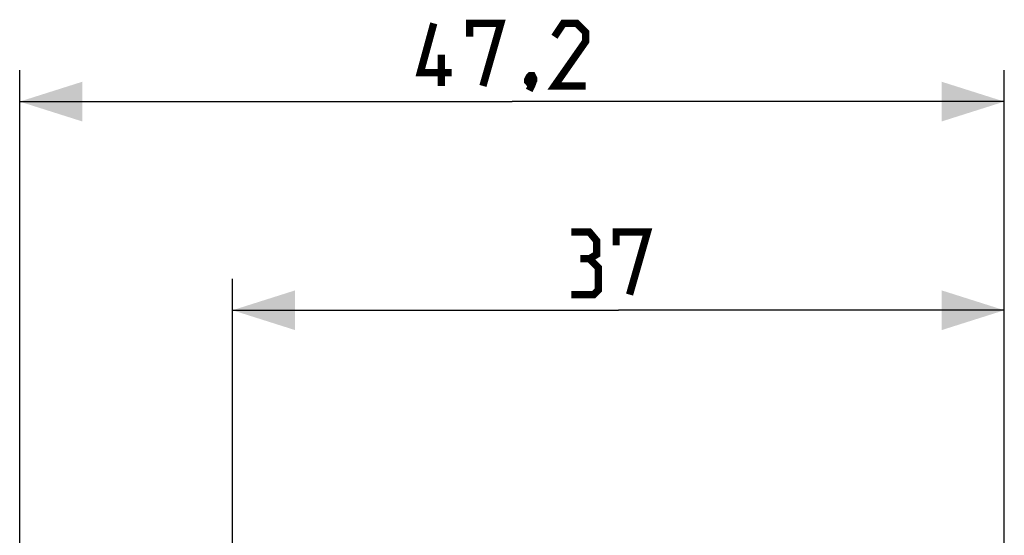
# Model space of a CAD drawing. Units: millimetres. Extents: x -76 to 26, y -24 to 49.
# Drawn here: x -76 to -29, y 25 to 49 of the extents above; entities that cross this region are included whole.
import ezdxf

# ---------------------------------------------------------------- set-up
doc = ezdxf.new("R2010")
doc.units = ezdxf.units.MM
doc.header["$LTSCALE"] = 16.335
doc.layers.get('0').update_dxf_attribs({"linetype": 'CONTINUOUS'})
doc.styles.get("Standard").update_dxf_attribs({"font": 'txt', "width": 0.8})
doc.dimstyles.new('DIMSTYLE_1', dxfattribs={"dimtxt": 3, "dimasz": 3, "dimexe": 0.18, "dimexo": 0.0625, "dimgap": 0.09, "dimtad": 1, "dimdsep": 46, "dimtxsty": 'STANDARD', "dimblk": '_FILLED', "dimblk1": '_FILLED', "dimblk2": '_FILLED', "dimcen": 0.09, "dimadec": 0, "dimazin": 0, "dimtfac": 1, "dimtofl": 0, "dimtmove": 0, "dimatfit": 3, "dimldrblk": '_FILLED', "dimfxl": 1, "dimtolj": 1, "dimarcsym": 0})

# ---------------------------------------------------------------- blocks, each defined once
blk = doc.blocks.new('_FILLED')
at = {"color": 0, "linetype": 'BYBLOCK'}
blk.add_solid([(0, 0), (-1, 0.317), (-1, -0.317)], dxfattribs=at)
blk = doc.blocks.new('*D0')
at = {"color": 7, "linetype": 'CONTINUOUS'}
for p, q in [((-76.264, 0.5), (-76.264, 46.893)), ((-29.064, 15.1), (-29.064, 46.893)), ((-76.264, 45.393), (-52.664, 45.393)), ((-29.064, 45.393), (-52.664, 45.393))]:
    blk.add_line(p, q, dxfattribs=at)
at = {"color": 7, "linetype": 'CONTINUOUS', "xscale": 3, "yscale": 3, "zscale": 3, "rotation": 180}
blk.add_blockref('_FILLED', (-76.264, 45.393), dxfattribs=at)
at = {"color": 7, "linetype": 'CONTINUOUS', "xscale": 3, "yscale": 3, "zscale": 3}
blk.add_blockref('_FILLED', (-29.064, 45.393), dxfattribs=at)
blk = doc.blocks.new('*D1')
at = {"color": 7, "linetype": 'CONTINUOUS'}
for p, q in [((-66.064, 22.383), (-66.064, 36.893)), ((-29.064, 17.911), (-29.064, 36.893)), ((-66.064, 35.393), (-47.564, 35.393)), ((-29.064, 35.393), (-47.564, 35.393))]:
    blk.add_line(p, q, dxfattribs=at)
at = {"color": 7, "linetype": 'CONTINUOUS', "xscale": 3, "yscale": 3, "zscale": 3, "rotation": 180}
blk.add_blockref('_FILLED', (-66.064, 35.393), dxfattribs=at)
at = {"color": 7, "linetype": 'CONTINUOUS', "xscale": 3, "yscale": 3, "zscale": 3}
blk.add_blockref('_FILLED', (-29.064, 35.393), dxfattribs=at)

msp = doc.modelspace()

# ---------------------------------------------------------------- linework, layer by layer
at = {"color": 7, "linetype": 'CONTINUOUS', "const_width": 0.35}
for points in [[(-55.557, 46.786), (-57.057, 46.786), (-56.414, 49.143)], [(-54.7, 48.501), (-54.7, 49.143), (-53.2, 49.143), (-54.057, 46.143)], [(-49.128, 46.143), (-50.628, 46.143), (-49.128, 48.286), (-49.128, 48.715), (-49.557, 49.143), (-50.2, 49.143), (-50.628, 48.501)], [(-56.057, 46.143), (-56.057, 47.643)], [(-51.7, 46.643), (-51.628, 46.501), (-51.628, 46.429), (-51.771, 46.286), (-51.843, 46.286), (-51.914, 46.358), (-51.914, 46.429), (-51.843, 46.572), (-51.771, 46.643), (-51.7, 46.643)], [(-51.628, 46.429), (-51.7, 46.215), (-51.843, 45.929)], [(-48.957, 37.858), (-48.6, 38.072), (-48.6, 38.715), (-48.957, 39.143), (-49.814, 39.143)], [(-47.671, 38.501), (-47.671, 39.143), (-46.171, 39.143), (-47.028, 36.143)], [(-49.814, 36.143), (-48.743, 36.143), (-48.528, 36.358), (-48.528, 37.429), (-48.957, 37.858), (-49.386, 37.858)]]:
    msp.add_lwpolyline(points, dxfattribs=at)

# ---------------------------------------------------------------- dimensions: what is measured, and where the dimension line sits
at = {"color": 7, "linetype": 'CONTINUOUS'}
dim = msp.add_linear_dim(base=(-76.264, 45.393), p1=(-29.064, 15.1), p2=(-76.264, 0.5), angle=180, dimstyle='DIMSTYLE_1', dxfattribs=at)
dim.commit()
dim.dimension.update_dxf_attribs({"geometry": '*D0', "text_midpoint": (-57.057, 46.143), "dimtype": 160})
dim = msp.add_linear_dim(base=(-29.064, 35.393), p1=(-66.064, 22.383), p2=(-29.064, 17.911), dimstyle='DIMSTYLE_1', dxfattribs=at)
dim.commit()
dim.dimension.update_dxf_attribs({"geometry": '*D1', "text_midpoint": (-49.814, 36.143), "dimtype": 160})

doc.saveas('drawing.dxf')
